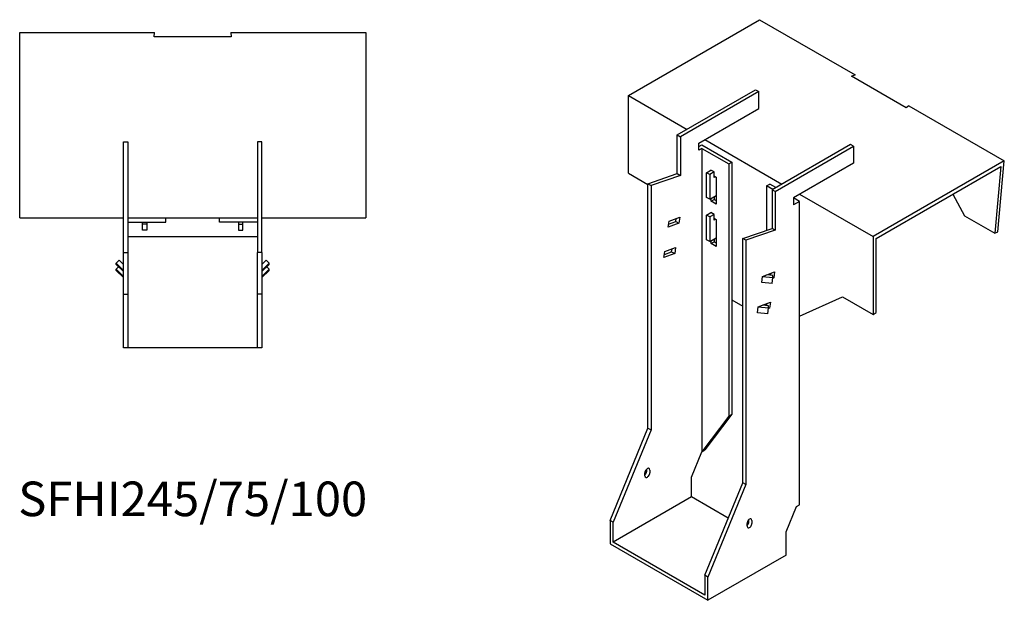
# Model space of a CAD drawing. Units: millimetres. Extents: x 948 to 1819, y 433 to 1446.
# Drawn here: x 1250 to 1819, y 433 to 769 of the extents above; entities that cross this region are included whole.
import ezdxf

# ---------------------------------------------------------------- set-up
doc = ezdxf.new("R2010")
doc.units = ezdxf.units.MM
doc.layers.add('Part', color=7, linetype='Continuous', lineweight=25)
doc.layers.add('Text', color=7, linetype='Continuous', lineweight=25)
doc.styles.add('EU_style', font='arial.ttf')

msp = doc.modelspace()

# ---------------------------------------------------------------- linework, layer by layer
at = {"layer": 'Part'}
for p, q in [((1602.05, 725.22), (1677.92, 769.02)), ((1677.92, 769.02), (1733.07, 737.18)), ((1250.23, 761.67), (1328.23, 761.67)), ((1250.23, 654.38), (1250.23, 761.67)), ((1327.92, 759.16), (1328.23, 761.67)), ((1372.54, 759.16), (1327.92, 759.16)), ((1372.23, 761.67), (1372.54, 759.16)), ((1372.23, 761.67), (1450.23, 761.67)), ((1450.23, 761.67), (1450.23, 654.38)), ((1731.07, 736.28), (1733.07, 737.18)), ((1762.63, 718.06), (1731.07, 736.28)), ((1733.07, 737.18), (1731.1, 736.26)), ((1630.33, 702.36), (1675.59, 728.48)), ((1675.59, 728.48), (1677.36, 727.46)), ((1602.05, 725.22), (1635.99, 705.62)), ((1602.05, 680.31), (1602.05, 725.22)), ((1677.36, 727.46), (1632.1, 701.34)), ((1677.36, 717.67), (1677.36, 727.46)), ((1642.71, 697.66), (1677.36, 717.67)), ((1764.19, 719.21), (1762.63, 718.06)), ((1764.19, 719.21), (1819.34, 687.37)), ((1630.33, 702.36), (1632.1, 701.34)), ((1630.33, 680), (1630.33, 702.36)), ((1632.1, 701.34), (1632.1, 678.98)), ((1310.23, 634.38), (1310.23, 698.38)), ((1310.23, 698.38), (1312.73, 698.38)), ((1312.73, 698.38), (1312.73, 634.38)), ((1387.73, 698.38), (1387.73, 634.38)), ((1390.23, 698.38), (1387.73, 698.38)), ((1390.23, 634.38), (1390.23, 698.38)), ((1642.71, 693.58), (1642.71, 697.66)), ((1642.71, 695.62), (1644.48, 696.64)), ((1644.48, 694.6), (1642.71, 693.58)), ((1644.48, 696.64), (1661.8, 686.64)), ((1644.48, 694.6), (1644.48, 519.22)), ((1644.48, 694.6), (1660.03, 685.62)), ((1646.24, 699.7), (1690.79, 673.98)), ((1730.39, 696.84), (1685.13, 670.72)), ((1686.9, 669.7), (1732.16, 695.82)), ((1732.16, 695.82), (1730.39, 696.84)), ((1732.16, 695.82), (1732.16, 686.03)), ((1660.03, 685.62), (1661.8, 686.64)), ((1660.03, 685.62), (1660.03, 539.87)), ((1661.8, 686.64), (1661.8, 540.89)), ((1732.16, 686.03), (1697.51, 666.02)), ((1819.34, 687.37), (1743.47, 643.57)), ((1745.24, 642.55), (1817.36, 684.19)), ((1817.36, 684.19), (1813.83, 645.63)), ((1815.59, 646.42), (1819.34, 687.37)), ((1602.05, 680.31), (1613.36, 673.78)), ((1613.36, 674.19), (1630.33, 680)), ((1632.1, 678.98), (1615.13, 673.17)), ((1630.33, 680), (1632.1, 678.98)), ((1647.3, 680.56), (1649.78, 681.98)), ((1649.07, 679.53), (1647.3, 680.56)), ((1647.3, 666.27), (1647.3, 680.56)), ((1651.55, 680.96), (1649.07, 679.53)), ((1649.07, 679.53), (1649.07, 665.25)), ((1651.55, 680.96), (1649.78, 681.98)), ((1651.55, 677.7), (1651.55, 680.96)), ((1651.55, 678.68), (1652.78, 677.96)), ((1652.4, 678.19), (1651.55, 677.7)), ((1652.78, 677.96), (1652.78, 662.45)), ((1613.36, 674.19), (1615.13, 673.17)), ((1613.36, 532.93), (1613.36, 674.19)), ((1615.13, 673.17), (1615.13, 531.91)), ((1681.95, 672.96), (1683.72, 673.98)), ((1685.49, 670.92), (1681.95, 672.96)), ((1681.95, 672.96), (1681.95, 647.27)), ((1687.26, 671.94), (1683.72, 673.98)), ((1649.07, 665.25), (1647.3, 666.27)), ((1649.07, 665.25), (1652.78, 667.39)), ((1651.72, 666.78), (1651.72, 665.1)), ((1685.13, 670.72), (1685.13, 648.36)), ((1686.9, 669.7), (1685.13, 670.72)), ((1686.9, 669.7), (1686.9, 647.34)), ((1701.04, 663.98), (1697.51, 666.02)), ((1697.51, 666.02), (1697.51, 661.94)), ((1701.04, 668.06), (1743.47, 643.57)), ((1789.63, 668.18), (1796.38, 655.7)), ((1649.96, 664.08), (1649.96, 665.76)), ((1649.96, 664.08), (1651.72, 665.1)), ((1652.78, 662.45), (1649.96, 664.08)), ((1651.72, 665.1), (1652.78, 664.49)), ((1701.04, 663.98), (1697.51, 661.94)), ((1701.04, 488.61), (1701.04, 663.98)), ((1625.54, 652.49), (1631.78, 654.82)), ((1631.78, 654.82), (1631.29, 651.32)), ((1647.3, 656.06), (1649.78, 657.49)), ((1649.07, 655.04), (1647.3, 656.06)), ((1647.3, 641.77), (1647.3, 656.06)), ((1651.55, 656.47), (1649.07, 655.04)), ((1649.07, 655.04), (1649.07, 640.75)), ((1651.55, 656.47), (1649.78, 657.49)), ((1651.55, 653.2), (1651.55, 656.47)), ((1796.38, 655.7), (1813.83, 645.63)), ((1250.23, 654.38), (1310.23, 654.38)), ((1312.73, 654.38), (1387.73, 654.38)), ((1312.73, 651.88), (1334.73, 651.88)), ((1321.23, 650.88), (1321.23, 651.88)), ((1323.73, 650.88), (1321.23, 650.88)), ((1321.23, 647.38), (1321.23, 650.88)), ((1323.73, 651.88), (1323.73, 650.88)), ((1323.73, 650.88), (1323.73, 647.38)), ((1334.73, 651.88), (1334.73, 654.38)), ((1365.73, 651.88), (1365.73, 654.38)), ((1387.73, 651.88), (1365.73, 651.88)), ((1376.73, 651.88), (1376.73, 650.88)), ((1376.73, 650.88), (1379.23, 650.88)), ((1376.73, 650.88), (1376.73, 647.38)), ((1379.23, 650.88), (1379.23, 651.88)), ((1379.23, 647.38), (1379.23, 650.88)), ((1390.23, 654.38), (1450.23, 654.38)), ((1625.04, 648.99), (1625.54, 652.49)), ((1631.29, 651.32), (1625.04, 648.99)), ((1625.29, 650.76), (1629.52, 652.34)), ((1629.52, 652.34), (1629.76, 654.07)), ((1629.52, 652.34), (1631.29, 651.32)), ((1629.69, 654.04), (1629.75, 653.95)), ((1651.55, 654.18), (1652.78, 653.47)), ((1652.4, 653.69), (1651.55, 653.2)), ((1652.78, 653.47), (1652.78, 637.95)), ((1387.73, 643.38), (1312.73, 643.38)), ((1323.73, 647.38), (1321.23, 647.38)), ((1376.73, 647.38), (1379.23, 647.38)), ((1668.16, 642.55), (1685.13, 648.36)), ((1686.9, 647.34), (1669.93, 641.53)), ((1686.9, 647.34), (1685.13, 648.36)), ((1743.47, 643.57), (1743.47, 598.66)), ((1813.83, 645.63), (1815.59, 646.42)), ((1649.07, 640.75), (1647.3, 641.77)), ((1649.07, 640.75), (1652.78, 642.89)), ((1649.96, 639.59), (1649.96, 641.26)), ((1649.96, 639.59), (1651.72, 640.61)), ((1652.78, 637.95), (1649.96, 639.59)), ((1651.72, 642.28), (1651.72, 640.61)), ((1651.72, 640.61), (1652.78, 640)), ((1668.16, 501.29), (1668.16, 642.55)), ((1669.93, 641.53), (1668.16, 642.55)), ((1669.93, 641.53), (1669.93, 500.27)), ((1745.24, 599.68), (1745.24, 642.55)), ((1310.23, 634.38), (1312.73, 634.38)), ((1310.23, 610.38), (1310.23, 634.38)), ((1312.73, 634.38), (1312.73, 610.38)), ((1387.73, 610.38), (1387.73, 634.38)), ((1390.23, 634.38), (1387.73, 634.38)), ((1390.23, 634.38), (1390.23, 610.38)), ((1622.59, 631.49), (1623.08, 634.99)), ((1628.83, 633.82), (1622.59, 631.49)), ((1622.84, 633.27), (1627.06, 634.84)), ((1623.08, 634.99), (1629.32, 637.32)), ((1627.06, 634.84), (1627.31, 636.57)), ((1627.06, 634.84), (1628.83, 633.82)), ((1629.32, 637.32), (1628.83, 633.82)), ((1305.99, 628.25), (1307.76, 629.99)), ((1310.23, 624.07), (1305.99, 628.25)), ((1305.99, 627.56), (1305.99, 628.25)), ((1305.99, 627.56), (1310.23, 623.38)), ((1305.99, 624.78), (1307.4, 626.17)), ((1307.76, 629.99), (1310.23, 627.55)), ((1392.7, 629.99), (1390.23, 627.55)), ((1390.23, 624.07), (1394.47, 628.25)), ((1394.47, 627.56), (1390.23, 623.38)), ((1394.47, 628.25), (1392.7, 629.99)), ((1394.47, 624.78), (1393.06, 626.17)), ((1394.47, 627.56), (1394.47, 628.25)), ((1310.23, 620.6), (1305.99, 624.78)), ((1305.99, 624.08), (1305.99, 624.78)), ((1305.99, 624.08), (1310.23, 619.9)), ((1390.23, 620.6), (1394.47, 624.78)), ((1394.47, 624.08), (1390.23, 619.9)), ((1394.47, 624.08), (1394.47, 624.78)), ((1679.12, 617.08), (1679.62, 620.58)), ((1679.62, 620.58), (1682.08, 621.5)), ((1679.62, 620.58), (1685.57, 619.95)), ((1682.08, 621.5), (1686.58, 623.18)), ((1685.55, 621.14), (1682.08, 621.5)), ((1684.4, 621.26), (1684.56, 622.43)), ((1685.57, 619.95), (1685.55, 621.14)), ((1686.58, 623.18), (1686.09, 619.68)), ((1685.08, 616.45), (1679.12, 617.08)), ((1685.08, 616.45), (1685.57, 619.95)), ((1686.09, 619.68), (1685.5, 619.47)), ((1686.09, 619.68), (1685.57, 619.98)), ((1310.23, 610.38), (1312.73, 610.38)), ((1310.23, 579.38), (1310.23, 610.38)), ((1312.73, 610.38), (1312.73, 579.38)), ((1387.73, 579.38), (1387.73, 610.38)), ((1390.23, 610.38), (1387.73, 610.38)), ((1390.23, 610.38), (1390.23, 579.38)), ((1661.8, 607.03), (1668.16, 603.36)), ((1677.16, 603.08), (1679.62, 604)), ((1679.62, 604), (1684.12, 605.68)), ((1683.1, 603.64), (1679.62, 604)), ((1681.94, 603.76), (1682.11, 604.93)), ((1681.95, 604.87), (1681.95, 603.83)), ((1683.11, 602.45), (1683.1, 603.64)), ((1684.12, 605.68), (1683.63, 602.18)), ((1701.04, 597.54), (1725.79, 608.87)), ((1725.79, 608.87), (1743.47, 598.66)), ((1676.67, 599.58), (1677.16, 603.08)), ((1682.62, 598.95), (1676.67, 599.58)), ((1677.16, 603.08), (1683.11, 602.45)), ((1682.62, 598.95), (1683.11, 602.45)), ((1683.63, 602.18), (1683.05, 601.97)), ((1683.63, 602.18), (1683.11, 602.48)), ((1743.47, 598.66), (1745.24, 599.68)), ((1312.73, 579.38), (1310.23, 579.38)), ((1387.73, 579.38), (1312.73, 579.38)), ((1390.23, 579.38), (1387.73, 579.38)), ((1661.8, 540.89), (1646.24, 520.24)), ((1660.03, 539.87), (1661.8, 540.89)), ((1660.03, 539.87), (1644.48, 519.22)), ((1591.44, 479.45), (1613.36, 532.93)), ((1615.13, 531.91), (1593.21, 478.43)), ((1613.36, 532.93), (1615.13, 531.91)), ((1638.47, 504.56), (1644.48, 519.22)), ((1644.48, 519.22), (1646.24, 520.24)), ((1611.6, 505.38), (1611.6, 507.01)), ((1612.66, 508.03), (1612.66, 509.2)), ((1614.42, 508.64), (1614.42, 507.01)), ((1638.47, 493.13), (1638.47, 504.56)), ((1646.24, 447.81), (1668.16, 501.29)), ((1669.93, 500.27), (1668.16, 501.29)), ((1669.93, 500.27), (1648.01, 446.79)), ((1638.47, 493.13), (1593.21, 467)), ((1659.78, 480.83), (1638.47, 493.13)), ((1693.27, 472.92), (1699.28, 487.58)), ((1699.28, 487.58), (1701.04, 488.61)), ((1591.44, 479.45), (1591.44, 465.98)), ((1593.21, 478.43), (1591.44, 479.45)), ((1593.21, 467), (1593.21, 478.43)), ((1671.7, 478.84), (1671.7, 480.01)), ((1673.47, 479.45), (1673.47, 477.82)), ((1670.64, 476.19), (1670.64, 477.82)), ((1693.27, 459.45), (1693.27, 472.92)), ((1646.24, 436.38), (1593.21, 467)), ((1591.44, 465.98), (1648.01, 433.32)), ((1693.27, 459.45), (1648.01, 433.32)), ((1648.01, 446.79), (1646.24, 447.81)), ((1646.24, 447.81), (1646.24, 436.38)), ((1648.01, 433.32), (1648.01, 446.79))]:
    msp.add_line(p, q, dxfattribs=at)
for centre, major_axis, start_param, end_param in [((1613.01, 507.83), (1, 1.73), 5.497787, 8.63938), ((1611.24, 507.21), (1, 1.73), 4.179671, 5.497787), ((1613.01, 506.19), (-1, -1.73), 5.497787, 8.63938), ((1672.05, 478.64), (1, 1.73), 5.497787, 8.63938), ((1670.29, 478.02), (1, 1.73), 4.179671, 5.497787), ((1672.05, 477), (-1, -1.73), 5.497787, 8.63938)]:
    msp.add_ellipse(centre, major_axis=major_axis, ratio=0.57735, start_param=start_param, end_param=end_param, dxfattribs=at)

# ---------------------------------------------------------------- texts
at = {"layer": 'Text', "insert": (1350.23, 489.38), "char_height": 20, "width": 343.6746, "attachment_point": 5, "style": 'EU_style'}
msp.add_mtext('{SFHI245/75/100}', dxfattribs=at)

doc.saveas('drawing.dxf')
